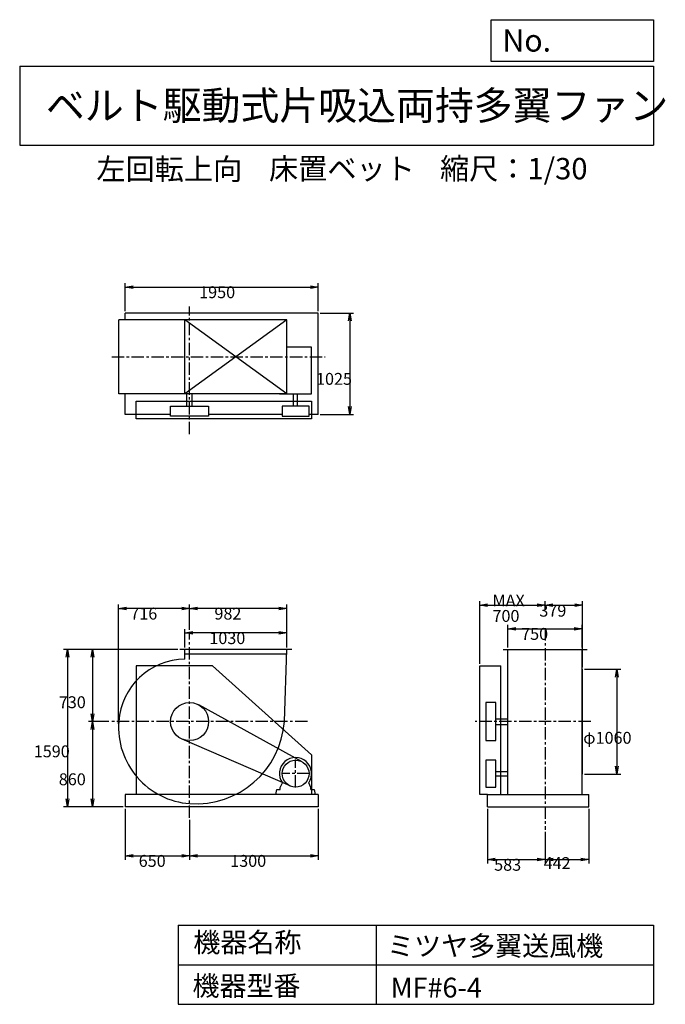
# Model space of a CAD drawing. Extents: x 1000 to 7521, y 1200 to 11147.
import ezdxf

# ---------------------------------------------------------------- set-up
doc = ezdxf.new("R2010")
doc.units = 0
doc.header["$LTSCALE"] = 100
doc.linetypes.add('CENTER', pattern=[2, 1.25, -0.25, 0.25, -0.25])
doc.layers.get('0').update_dxf_attribs({"linetype": 'CONTINUOUS'})
doc.layers.get('DEFPOINTS').update_dxf_attribs({"linetype": 'CONTINUOUS'})
for name, color, linetype in [('1', 4, 'CONTINUOUS'), ('2', 3, 'CENTER'), ('3', 2, 'CONTINUOUS'), ('4', 7, 'CONTINUOUS')]:
    doc.layers.add(name, color=color, linetype=linetype)
doc.styles.get("Standard").update_dxf_attribs({"font": 'simplex.shx', "bigfont": 'extfont.shx'})
doc.dimstyles.get("Standard").update_dxf_attribs({"dimtxt": 2.5, "dimasz": 2.5, "dimexe": 1.25, "dimexo": 0.625, "dimtad": 1, "dimcen": 2.5, "dimazin": 3, "dimtfac": 1, "dimtmove": 0, "dimatfit": 3})

# ---------------------------------------------------------------- blocks, each defined once
blk = doc.blocks.new('_OPEN')
at = {"color": 0, "linetype": 'BYBLOCK'}
for p, q in [((-1, 0.166667), (0, 0)), ((0, 0), (-1, -0.166667)), ((0, 0), (-1, 0))]:
    blk.add_line(p, q, dxfattribs=at)
blk = doc.blocks.new('*D1')
at = {"layer": '3', "color": 0, "linetype": 'CONTINUOUS'}
for p, q in [((2668.156007, 4805.549996), (2668.156007, 4991.261239)), ((3698.156007, 4805.549996), (3698.156007, 4991.261239)), ((3618.156007, 4951.261239), (2748.156007, 4951.261239))]:
    blk.add_line(p, q, dxfattribs=at)
at = {"layer": 'DEFPOINTS', "color": 0, "linetype": 'CONTINUOUS'}
for p in [(2668.156007, 4951.261239), (2668.156007, 4785.549996), (3698.156007, 4785.549996)]:
    blk.add_point(p, dxfattribs=at)
at = {"layer": '3', "color": 0, "linetype": 'CONTINUOUS', "xscale": 80, "yscale": 80, "zscale": 80, "rotation": 180}
blk.add_blockref('_OPEN', (2668.156007, 4951.261239), dxfattribs=at)
at = {"layer": '3', "color": 0, "linetype": 'CONTINUOUS', "xscale": 80, "yscale": 80, "zscale": 80}
blk.add_blockref('_OPEN', (3698.156007, 4951.261239), dxfattribs=at)
at = {"layer": '3', "color": 0}
blk.add_text('1030', height=120, dxfattribs=at).set_placement((2915.43, 4838.86))
blk = doc.blocks.new('*D2')
at = {"layer": '3', "color": 0, "linetype": 'CONTINUOUS'}
for p, q in [((2716.156007, 4982.122048), (2716.156007, 5239.276136)), ((3618.156007, 5199.276136), (2796.156007, 5199.276136)), ((3698.156007, 4805.549996), (3698.156007, 5239.276136))]:
    blk.add_line(p, q, dxfattribs=at)
at = {"layer": 'DEFPOINTS', "color": 0, "linetype": 'CONTINUOUS'}
for p in [(2716.156007, 5199.276136), (2716.156007, 4962.122048), (3698.156007, 4785.549996)]:
    blk.add_point(p, dxfattribs=at)
at = {"layer": '3', "color": 0, "linetype": 'CONTINUOUS', "xscale": 80, "yscale": 80, "zscale": 80, "rotation": 180}
blk.add_blockref('_OPEN', (2716.156007, 5199.276136), dxfattribs=at)
at = {"layer": '3', "color": 0, "linetype": 'CONTINUOUS', "xscale": 80, "yscale": 80, "zscale": 80}
blk.add_blockref('_OPEN', (3698.156007, 5199.276136), dxfattribs=at)
at = {"layer": '3', "color": 0}
blk.add_text('982', height=120, dxfattribs=at).set_placement((2966.77, 5086.88))
blk = doc.blocks.new('*D3')
at = {"layer": '3', "color": 0, "linetype": 'CONTINUOUS'}
for p, q in [((2598.156007, 4785.549996), (1694.900889, 4785.549996)), ((1734.900889, 4705.549996), (1734.900889, 4135.549996)), ((1900.585587, 4055.549996), (1694.900889, 4055.549996))]:
    blk.add_line(p, q, dxfattribs=at)
at = {"layer": 'DEFPOINTS', "color": 0, "linetype": 'CONTINUOUS'}
for p in [(2618.156007, 4785.549996), (1734.900889, 4055.549996), (1920.585587, 4055.549996)]:
    blk.add_point(p, dxfattribs=at)
at = {"layer": '3', "color": 0, "linetype": 'CONTINUOUS', "xscale": 80, "yscale": 80, "zscale": 80}
for p, rotation in [((1734.900889, 4785.549996), 90), ((1734.900889, 4055.549996), 270)]:
    blk.add_blockref('_OPEN', p, dxfattribs=dict(at, rotation=rotation))
at = {"layer": '3', "color": 0}
blk.add_text('730', height=120, dxfattribs=at).set_placement((1394.9, 4191.52))
blk = doc.blocks.new('*D4')
at = {"layer": '3', "color": 0, "linetype": 'CONTINUOUS'}
for p, q in [((1734.900889, 3975.549996), (1734.900889, 3275.549996)), ((2046.156007, 3195.549996), (1694.900889, 3195.549996))]:
    blk.add_line(p, q, dxfattribs=at)
at = {"layer": 'DEFPOINTS', "color": 0, "linetype": 'CONTINUOUS'}
for p in [(1920.585587, 4055.549996), (1734.900889, 3195.549996), (2066.156007, 3195.549996)]:
    blk.add_point(p, dxfattribs=at)
at = {"layer": '3', "color": 0, "linetype": 'CONTINUOUS', "xscale": 80, "yscale": 80, "zscale": 80}
for p, rotation in [((1734.900889, 4055.549996), 90), ((1734.900889, 3195.549996), 270)]:
    blk.add_blockref('_OPEN', p, dxfattribs=dict(at, rotation=rotation))
at = {"layer": '3', "color": 0}
blk.add_text('860', height=120, dxfattribs=at).set_placement((1394.9, 3413.15))
blk = doc.blocks.new('*D5')
at = {"layer": '3', "color": 0, "linetype": 'CONTINUOUS'}
for p, q in [((2578.156007, 4785.549996), (1442.010747, 4785.549996)), ((1482.010747, 4705.549996), (1482.010747, 3275.549996)), ((2046.156007, 3195.549996), (1442.010747, 3195.549996))]:
    blk.add_line(p, q, dxfattribs=at)
at = {"layer": 'DEFPOINTS', "color": 0, "linetype": 'CONTINUOUS'}
for p in [(2598.156007, 4785.549996), (1482.010747, 3195.549996), (2066.156007, 3195.549996)]:
    blk.add_point(p, dxfattribs=at)
at = {"layer": '3', "color": 0, "linetype": 'CONTINUOUS', "xscale": 80, "yscale": 80, "zscale": 80}
for p, rotation in [((1482.010747, 4785.549996), 90), ((1482.010747, 3195.549996), 270)]:
    blk.add_blockref('_OPEN', p, dxfattribs=dict(at, rotation=rotation))
at = {"layer": '3', "color": 0}
blk.add_text('1590', height=120, dxfattribs=at).set_placement((1142.01, 3695.49))
blk = doc.blocks.new('*D6')
at = {"layer": '3', "color": 0, "linetype": 'CONTINUOUS'}
for p, q in [((2066.2, 3175.5), (2066.2, 2660.9)), ((2716.2, 3064.4), (2716.2, 2660.9)), ((2146.2, 2700.9), (2636.2, 2700.9))]:
    blk.add_line(p, q, dxfattribs=at)
at = {"layer": 'DEFPOINTS', "color": 0, "linetype": 'CONTINUOUS'}
for p in [(2066.2, 3195.5), (2716.2, 3084.4), (2716.2, 2700.9)]:
    blk.add_point(p, dxfattribs=at)
at = {"layer": '3', "color": 0, "linetype": 'CONTINUOUS', "xscale": 80, "yscale": 80, "zscale": 80, "rotation": 180}
blk.add_blockref('_OPEN', (2066.2, 2700.9), dxfattribs=at)
at = {"layer": '3', "color": 0, "linetype": 'CONTINUOUS', "xscale": 80, "yscale": 80, "zscale": 80}
blk.add_blockref('_OPEN', (2716.2, 2700.9), dxfattribs=at)
at = {"layer": '3', "color": 0}
blk.add_text('650', height=120, dxfattribs=at).set_placement((2201.9, 2588.5))
blk = doc.blocks.new('*D7')
at = {"layer": '3', "color": 0, "linetype": 'CONTINUOUS'}
for p, q in [((4016.2, 3175.5), (4016.2, 2660.9)), ((2796.2, 2700.9), (3936.2, 2700.9))]:
    blk.add_line(p, q, dxfattribs=at)
at = {"layer": 'DEFPOINTS', "color": 0, "linetype": 'CONTINUOUS'}
for p in [(4016.2, 3195.5), (2716.2, 3084.4), (4016.2, 2700.9)]:
    blk.add_point(p, dxfattribs=at)
at = {"layer": '3', "color": 0, "linetype": 'CONTINUOUS', "xscale": 80, "yscale": 80, "zscale": 80, "rotation": 180}
blk.add_blockref('_OPEN', (2716.2, 2700.9), dxfattribs=at)
at = {"layer": '3', "color": 0, "linetype": 'CONTINUOUS', "xscale": 80, "yscale": 80, "zscale": 80}
blk.add_blockref('_OPEN', (4016.2, 2700.9), dxfattribs=at)
at = {"layer": '3', "color": 0}
blk.add_text('1300', height=120, dxfattribs=at).set_placement((3126.2, 2588.5))
blk = doc.blocks.new('*D8')
at = {"layer": '3', "color": 0, "linetype": 'CONTINUOUS'}
for p, q in [((5931.588611, 4805.549996), (5931.588611, 5034.022432)), ((6011.588611, 4994.022432), (6601.588611, 4994.022432)), ((6681.588611, 4805.549996), (6681.588611, 5034.022432))]:
    blk.add_line(p, q, dxfattribs=at)
at = {"layer": 'DEFPOINTS', "color": 0, "linetype": 'CONTINUOUS'}
for p in [(6681.588611, 4994.022432), (5931.588611, 4785.549996), (6681.588611, 4785.549996)]:
    blk.add_point(p, dxfattribs=at)
at = {"layer": '3', "color": 0, "linetype": 'CONTINUOUS', "xscale": 80, "yscale": 80, "zscale": 80, "rotation": 180}
blk.add_blockref('_OPEN', (5931.588611, 4994.022432), dxfattribs=at)
at = {"layer": '3', "color": 0, "linetype": 'CONTINUOUS', "xscale": 80, "yscale": 80, "zscale": 80}
blk.add_blockref('_OPEN', (6681.588611, 4994.022432), dxfattribs=at)
at = {"layer": '3', "color": 0}
blk.add_text('750', height=120, dxfattribs=at).set_placement((6064.72, 4881.62))
blk = doc.blocks.new('*D9')
at = {"layer": '3', "color": 0, "linetype": 'CONTINUOUS'}
for p, q in [((6705.588611, 4585.549996), (7072.092164, 4585.549996)), ((7032.092164, 4505.549996), (7032.092164, 3605.549996)), ((6705.588611, 3525.549996), (7072.092164, 3525.549996))]:
    blk.add_line(p, q, dxfattribs=at)
at = {"layer": 'DEFPOINTS', "color": 0, "linetype": 'CONTINUOUS'}
for p in [(6685.588611, 4585.549996), (6685.588611, 3525.549996), (7032.092164, 3525.549996)]:
    blk.add_point(p, dxfattribs=at)
at = {"layer": '3', "color": 0, "linetype": 'CONTINUOUS', "xscale": 80, "yscale": 80, "zscale": 80}
for p, rotation in [((7032.092164, 4585.549996), 90), ((7032.092164, 3525.549996), 270)]:
    blk.add_blockref('_OPEN', p, dxfattribs=dict(at, rotation=rotation))
at = {"layer": '3', "color": 0}
blk.add_text('φ1060', height=120, dxfattribs=at).set_placement((6692.09, 3832.32))
blk = doc.blocks.new('*D10')
at = {"layer": '3', "color": 0, "linetype": 'CONTINUOUS'}
for p, q in [((5724.1, 3175.5), (5724.1, 2621.6)), ((6306.6, 2942.4), (6306.6, 2621.6)), ((5804.1, 2661.6), (6226.6, 2661.6))]:
    blk.add_line(p, q, dxfattribs=at)
at = {"layer": 'DEFPOINTS', "color": 0, "linetype": 'CONTINUOUS'}
for p in [(5724.1, 3195.5), (6306.6, 2962.4), (6306.6, 2661.6)]:
    blk.add_point(p, dxfattribs=at)
at = {"layer": '3', "color": 0, "linetype": 'CONTINUOUS', "xscale": 80, "yscale": 80, "zscale": 80, "rotation": 180}
blk.add_blockref('_OPEN', (5724.1, 2661.6), dxfattribs=at)
at = {"layer": '3', "color": 0, "linetype": 'CONTINUOUS', "xscale": 80, "yscale": 80, "zscale": 80}
blk.add_blockref('_OPEN', (6306.6, 2661.6), dxfattribs=at)
at = {"layer": '3', "color": 0}
blk.add_text('583', height=120, dxfattribs=at).set_placement((5792.3, 2549.2))
blk = doc.blocks.new('*D11')
at = {"layer": '3', "color": 0, "linetype": 'CONTINUOUS'}
for p, q in [((6748.1, 3175.5), (6748.1, 2621.6)), ((6386.6, 2661.6), (6668.1, 2661.6))]:
    blk.add_line(p, q, dxfattribs=at)
at = {"layer": 'DEFPOINTS', "color": 0, "linetype": 'CONTINUOUS'}
for p in [(6748.1, 3195.5), (6306.6, 2962.4), (6748.1, 2661.6)]:
    blk.add_point(p, dxfattribs=at)
at = {"layer": '3', "color": 0, "linetype": 'CONTINUOUS', "xscale": 80, "yscale": 80, "zscale": 80, "rotation": 180}
blk.add_blockref('_OPEN', (6306.6, 2661.6), dxfattribs=at)
at = {"layer": '3', "color": 0, "linetype": 'CONTINUOUS', "xscale": 80, "yscale": 80, "zscale": 80}
blk.add_blockref('_OPEN', (6748.1, 2661.6), dxfattribs=at)
at = {"layer": '3', "color": 0}
blk.add_text('442', height=120, dxfattribs=at).set_placement((6292.2, 2566.5))
blk = doc.blocks.new('*D12')
at = {"layer": '3', "color": 0, "linetype": 'CONTINUOUS'}
for p, q in [((2066.156007, 8202.980121), (2066.156007, 8485.73084)), ((4016.156007, 8202.980121), (4016.156007, 8485.73084)), ((2146.156007, 8445.73084), (3936.156007, 8445.73084))]:
    blk.add_line(p, q, dxfattribs=at)
at = {"layer": 'DEFPOINTS', "color": 0, "linetype": 'CONTINUOUS'}
for p in [(4016.156007, 8445.73084), (2066.156007, 8182.980121), (4016.156007, 8182.980121)]:
    blk.add_point(p, dxfattribs=at)
at = {"layer": '3', "color": 0, "linetype": 'CONTINUOUS', "xscale": 80, "yscale": 80, "zscale": 80, "rotation": 180}
blk.add_blockref('_OPEN', (2066.156007, 8445.73084), dxfattribs=at)
at = {"layer": '3', "color": 0, "linetype": 'CONTINUOUS', "xscale": 80, "yscale": 80, "zscale": 80}
blk.add_blockref('_OPEN', (4016.156007, 8445.73084), dxfattribs=at)
at = {"layer": '3', "color": 0}
blk.add_text('1950', height=120, dxfattribs=at).set_placement((2812.74, 8333.33))
blk = doc.blocks.new('*D13')
at = {"layer": '3', "color": 0, "linetype": 'CONTINUOUS'}
for p, q in [((4036.156007, 8182.980121), (4372.986278, 8182.980121)), ((4332.986278, 8102.980121), (4332.986278, 7237.980121)), ((4036.156007, 7157.980121), (4372.986278, 7157.980121))]:
    blk.add_line(p, q, dxfattribs=at)
at = {"layer": 'DEFPOINTS', "color": 0, "linetype": 'CONTINUOUS'}
for p in [(4016.156007, 8182.980121), (4016.156007, 7157.980121), (4332.986278, 7157.980121)]:
    blk.add_point(p, dxfattribs=at)
at = {"layer": '3', "color": 0, "linetype": 'CONTINUOUS', "xscale": 80, "yscale": 80, "zscale": 80}
for p, rotation in [((4332.986278, 8182.980121), 90), ((4332.986278, 7157.980121), 270)]:
    blk.add_blockref('_OPEN', p, dxfattribs=dict(at, rotation=rotation))
at = {"layer": '3', "color": 0}
blk.add_text('1025', height=120, dxfattribs=at).set_placement((3992.99, 7457.98))
blk = doc.blocks.new('*D14')
at = {"layer": '3', "color": 0, "linetype": 'CONTINUOUS'}
for p, q in [((5646.588611, 4640.549996), (5646.588611, 5271.631989)), ((5726.588611, 5231.631989), (6226.588611, 5231.631989)), ((6306.588611, 5188.634208), (6306.588611, 5271.631989))]:
    blk.add_line(p, q, dxfattribs=at)
at = {"layer": 'DEFPOINTS', "color": 0, "linetype": 'CONTINUOUS'}
for p in [(6306.588611, 5231.631989), (6306.588611, 5168.634208), (5646.588611, 4620.549996)]:
    blk.add_point(p, dxfattribs=at)
at = {"layer": '3', "color": 0, "linetype": 'CONTINUOUS', "xscale": 80, "yscale": 80, "zscale": 80, "rotation": 180}
blk.add_blockref('_OPEN', (5646.588611, 5231.631989), dxfattribs=at)
at = {"layer": '3', "color": 0, "linetype": 'CONTINUOUS', "xscale": 80, "yscale": 80, "zscale": 80}
blk.add_blockref('_OPEN', (6306.588611, 5231.631989), dxfattribs=at)
at = {"layer": '3', "color": 0}
for s, p in [('MAX', (5775.16, 5219.23)), ('700', (5775.16, 5063.23))]:
    blk.add_text(s, height=120, dxfattribs=at).set_placement(p)
blk = doc.blocks.new('*D15')
at = {"layer": '3', "color": 0, "linetype": 'CONTINUOUS'}
for p, q in [((6386.588611, 5231.631989), (6605.588611, 5231.631989)), ((6685.588611, 4605.549996), (6685.588611, 5271.631989))]:
    blk.add_line(p, q, dxfattribs=at)
at = {"layer": 'DEFPOINTS', "color": 0, "linetype": 'CONTINUOUS'}
for p in [(6685.588611, 5231.631989), (6306.588611, 5168.634208), (6685.588611, 4585.549996)]:
    blk.add_point(p, dxfattribs=at)
at = {"layer": '3', "color": 0, "linetype": 'CONTINUOUS', "xscale": 80, "yscale": 80, "zscale": 80, "rotation": 180}
blk.add_blockref('_OPEN', (6306.588611, 5231.631989), dxfattribs=at)
at = {"layer": '3', "color": 0, "linetype": 'CONTINUOUS', "xscale": 80, "yscale": 80, "zscale": 80}
blk.add_blockref('_OPEN', (6685.588611, 5231.631989), dxfattribs=at)
at = {"layer": '3', "color": 0}
blk.add_text('379', height=120, dxfattribs=at).set_placement((6248.74, 5116.21))
blk = doc.blocks.new('*D16')
at = {"layer": '3', "color": 0}
for p, q in [((1998.3, 4032.5), (1998.3, 5239.3)), ((2636.2, 5199.3), (2078.3, 5199.3)), ((2716.2, 4982.1), (2716.2, 5239.3))]:
    blk.add_line(p, q, dxfattribs=at)
at = {"layer": 'DEFPOINTS', "color": 0}
for p in [(1998.3, 5199.3), (2716.2, 4962.1), (1998.3, 4012.5)]:
    blk.add_point(p, dxfattribs=at)
at = {"layer": '3', "color": 0, "xscale": 80, "yscale": 80, "zscale": 80, "rotation": 180}
blk.add_blockref('_OPEN', (1998.3, 5199.3), dxfattribs=at)
at = {"layer": '3', "color": 0, "xscale": 80, "yscale": 80, "zscale": 80}
blk.add_blockref('_OPEN', (2716.2, 5199.3), dxfattribs=at)
at = {"layer": '3', "color": 0}
blk.add_text('716', height=120, dxfattribs=at).set_placement((2117.2, 5086.9))

msp = doc.modelspace()

# ---------------------------------------------------------------- linework, layer by layer
at = {"layer": '1', "linetype": 'CONTINUOUS'}
for p, q in [((4016.156007, 8182.980121), (2066.156007, 8182.980121)), ((2066.156007, 8115.480121), (2066.156007, 8182.980121)), ((4016.156007, 7157.980121), (4016.156007, 8182.980121)), ((3698.156007, 8115.480121), (2000.156007, 8115.480121)), ((2000.156007, 7365.480121), (2000.156007, 8115.480121)), ((3698.156007, 8115.480121), (2668.156007, 7365.480121)), ((3698.156007, 7365.480121), (2668.156007, 8115.480121)), ((2668.156007, 7365.480121), (2668.156007, 8115.480121)), ((3698.156007, 7365.480121), (3698.156007, 8115.480121)), ((3948.156007, 7839.601841), (3698.156007, 7839.601841)), ((3948.156007, 7365.480121), (3948.156007, 7839.601841)), ((3698.156007, 7365.480121), (2000.156007, 7365.480121)), ((2066.156007, 7157.980121), (2066.156007, 7365.480121)), ((2688.656007, 7243.480121), (2688.656007, 7365.480121)), ((2743.656007, 7243.480121), (2743.656007, 7365.480121)), ((3624.156007, 7365.480121), (3948.156007, 7365.480121)), ((3765.156007, 7243.480121), (3765.156007, 7365.480121)), ((3807.156007, 7243.480121), (3807.156007, 7365.480121)), ((2523.956007, 7157.980121), (2066.156007, 7157.980121)), ((3650.006007, 7157.980121), (2908.356007, 7157.980121)), ((4016.156007, 7157.980121), (3922.306007, 7157.980121)), ((3748.156007, 4785.549996), (2618.156007, 4785.549996)), ((2668.156007, 4686.53145), (2668.156007, 4785.549996)), ((3673.792551, 4055.549996), (3698.156007, 4785.549996)), ((5881.588611, 4785.549996), (6731.588611, 4785.549996)), ((5931.588611, 3320.549996), (5931.588611, 4785.549996)), ((6681.588611, 3320.549996), (6681.588611, 4785.549996)), ((3696.487277, 4735.549996), (2668.156007, 4735.549996)), ((2946.156007, 4620.549996), (2176.156007, 4620.549996)), ((2176.156007, 4620.549996), (2176.156007, 3320.549996)), ((2946.156007, 4620.549996), (3946.156007, 3720.549996)), ((5646.588611, 3320.549996), (5646.588611, 4620.549996)), ((5646.588611, 4620.549996), (5860.588611, 4620.549996)), ((5860.588611, 3320.549996), (5860.588611, 4620.549996)), ((6685.588611, 3525.549996), (6685.588611, 4585.549996)), ((3851.817625, 3649.846676), (2808.825592, 4223.91584)), ((5809.588611, 4083.049996), (5931.588611, 4083.049996)), ((5809.588611, 4028.049996), (5931.588611, 4028.049996)), ((3731.984615, 3405.615588), (2639.702814, 3879.227511)), ((3946.156007, 3720.549996), (3946.156007, 3320.549996)), ((5809.588611, 3551.549996), (5931.588611, 3551.549996)), ((5809.588611, 3509.549996), (5931.588611, 3509.549996)), ((3632.156007, 3388.549996), (3653.498341, 3437.566429)), ((3632.156007, 3370.549996), (3632.156007, 3388.549996)), ((3940.156007, 3388.549996), (3918.813673, 3437.566429)), ((3940.156007, 3370.549996), (3940.156007, 3388.549996)), ((4016.156007, 3320.549996), (2066.156007, 3320.549996)), ((2066.156007, 3320.549996), (2066.156007, 3195.549996)), ((4016.156007, 3320.549996), (4016.156007, 3195.549996)), ((5724.088611, 3320.549996), (5646.588611, 3320.549996)), ((5724.088611, 3195.549996), (5724.088611, 3320.549996)), ((5724.088611, 3320.549996), (6748.088611, 3320.549996)), ((6748.088611, 3195.549996), (6748.088611, 3320.549996)), ((4016.156007, 3195.549996), (2066.156007, 3195.549996)), ((5724.088611, 3195.549996), (6748.088611, 3195.549996))]:
    msp.add_line(p, q, dxfattribs=at)
for points in [[(3946.156007, 7294.480121), (3946.156007, 7114.480121), (2176.156007, 7114.480121), (2176.156007, 7294.480121)], [(2908.356007, 7243.480121), (2908.356007, 7142.480121), (2523.956007, 7142.480121), (2523.956007, 7243.480121)], [(3650.006007, 7243.480121), (3650.006007, 7142.480121), (3922.306007, 7142.480121), (3922.306007, 7243.480121)], [(5708.588611, 3863.365946), (5809.588611, 3863.365946), (5809.588611, 4247.734047), (5708.588611, 4247.734047)], [(5708.588611, 3666.723216), (5708.588611, 3394.376776), (5809.588611, 3394.376776), (5809.588611, 3666.723216)]]:
    msp.add_lwpolyline(points, close=True, dxfattribs=at)
for points in [[(3983.656007, 3320.549996), (3588.656007, 3320.549996), (3598.656007, 3370.549996), (3632.156007, 3370.549996)], [(3940.156007, 3370.549996), (3973.656007, 3370.549996), (3983.656007, 3320.549996)]]:
    msp.add_lwpolyline(points, dxfattribs=at)
for centre, radius in [((2716.156007, 4055.549996), 192.184051), ((3786.156007, 3530.549996), 136.17322)]:
    msp.add_circle(centre, radius, dxfattribs=at)
for centre, radius, start, end in [((2673.156007, 4012.549996), 674, 90.425047, 176.342147), ((2772.156007, 3999.549996), 774, 175.850944, 265.850944), ((2781.156007, 4120.549996), 895, 265.835187, 355.835187), ((3786.156007, 3530.549996), 162, 324.972283, 215.027717)]:
    msp.add_arc(centre, radius, start, end, dxfattribs=at)
at = {"layer": '2', "linetype": 'CENTER'}
for p, q in [((2716.156007, 6958.409206), (2716.156007, 8248.53442)), ((1929.783289, 7740.480121), (4083.784384, 7740.480121)), ((6306.588611, 4998.816628), (6306.588611, 2962.414505)), ((2716.156007, 3084.44854), (2716.156007, 4962.122048)), ((3905.983896, 4055.549996), (1920.585587, 4055.549996)), ((6768.280618, 4055.549996), (5601.808739, 4055.549996)), ((3786.156007, 3389.376776), (3786.156007, 3671.723216)), ((3927.329227, 3530.549996), (3644.982787, 3530.549996))]:
    msp.add_line(p, q, dxfattribs=at)
at = {"layer": '4', "linetype": 'CONTINUOUS'}
for p, q in [((5762.469689, 10725.054333), (5762.469689, 11146.609046)), ((5762.469689, 11146.609046), (7400, 11146.609046)), ((7400, 11146.609046), (7400, 10725.054333)), ((1000, 10677.635017), (7400, 10677.635017)), ((1000, 10677.635017), (1000, 9877.635017)), ((7400, 10725.054333), (5762.469689, 10725.054333)), ((7400, 10677.635017), (7400, 9877.635017)), ((1000, 9877.635017), (7400, 9877.635017)), ((2600, 2000), (2600, 1200)), ((2600, 2000), (7400, 2000)), ((4600, 2000), (4600, 1200)), ((7400, 2000), (7400, 1200)), ((2600, 1600), (7400, 1600)), ((2600, 1200), (7400, 1200))]:
    msp.add_line(p, q, dxfattribs=at)

# ---------------------------------------------------------------- texts
for s, height, p in [('No.', 224, (5875.878237, 10824.244326)), ('ベルト駆動式片吸込両持多翼ファン', 288, (1264.670373, 10135.523905)), ('左回転上向', 216, (1774.535177, 9529.27791)), ('床置ベット', 216, (3517.970506, 9533.715365)), ('縮尺：1/30', 216, (5245.18425, 9533.715365)), ('機器名称', 200, (2754.008323, 1726.172103)), ('ミツヤ多翼送風機', 200, (4710.714982, 1690.287076)), ('機器型番', 200, (2745.032424, 1286.580627)), ('MF#6-4', 200, (4746.617982, 1268.638337))]:
    msp.add_text(s, height=height, dxfattribs=at).set_placement(p)

# ---------------------------------------------------------------- dimensions: what is measured, and where the dimension line sits
at = {"layer": '3', "linetype": 'CONTINUOUS'}
for base, p1, p2, override, picture, middle in [((4016.156007, 8445.73084), (2066.156007, 8182.980121), (4016.156007, 8182.980121), {"dimscale": 40, "dimdec": 0, "dimtofl": 1, "dimtmove": 0}, '*D12', (3052.736705, 8445.73084)), ((2716.156007, 5199.276136), (3698.156007, 4785.549996), (2716.156007, 4962.122048), {"dimscale": 40, "dimdec": 0, "dimtofl": 1, "dimtmove": 0}, '*D2', (3206.769484, 5199.276136)), ((6685.588611, 5231.631989), (6306.588611, 5168.634208), (6685.588611, 4585.549996), {"dimscale": 40, "dimdec": 0, "dimse1": 1, "dimtofl": 1, "dimtmove": 1}, '*D15', (6488.736636, 5228.613062)), ((2668.156007, 4951.261239), (3698.156007, 4785.549996), (2668.156007, 4785.549996), {"dimscale": 40, "dimdec": 0, "dimtofl": 1, "dimtmove": 0}, '*D1', (3155.425209, 4951.261239)), ((6681.588611, 4994.022432), (5931.588611, 4785.549996), (6681.588611, 4785.549996), {"dimscale": 40, "dimdec": 0, "dimtofl": 1, "dimtmove": 0}, '*D8', (6304.71523, 4994.022432)), ((2716.156007, 2700.873026), (2066.156007, 3195.549996), (2716.156007, 3084.44854), {"dimscale": 40, "dimdec": 0, "dimtofl": 1, "dimtmove": 0}, '*D6', (2441.870292, 2700.873026)), ((6306.588611, 2661.6157115826), (5724.088611, 3195.549996), (6306.588611, 2962.414505), {"dimscale": 40, "dimdec": 0, "dimtofl": 1, "dimtmove": 0}, '*D10', (6032.302896, 2661.6157115826)), ((6748.088611, 2661.6157115826), (6306.588611, 2962.414505), (6748.088611, 3195.549996), {"dimscale": 40, "dimdec": 0, "dimse1": 1, "dimtofl": 1, "dimtmove": 1}, '*D11', (6532.249577, 2678.8657325826))]:
    dim = msp.add_linear_dim(base=base, p1=p1, p2=p2, dimstyle='Standard', override=override, dxfattribs=at)
    dim.commit()
    dim.dimension.update_dxf_attribs({"geometry": picture, "text_midpoint": middle, "dimtype": 128})
for base, p1, p2, override, picture, middle in [((4332.986278, 7157.980121), (4016.156007, 8182.980121), (4016.156007, 7157.980121), {"dimscale": 40, "dimdec": 0, "dimtofl": 1, "dimtmove": 0}, '*D13', (4332.986278, 7670.381723)), ((1482.010747, 3195.549996), (2598.156007, 4785.549996), (2066.156007, 3195.549996), {"dimscale": 40, "dimdec": 0, "dimtofl": 1, "dimtmove": 0}, '*D5', (1482.010747, 3907.888255)), ((1734.900889, 4055.549996), (2618.156007, 4785.549996), (1920.585587, 4055.549996), {"dimscale": 40, "dimdec": 0, "dimtofl": 1, "dimtmove": 0}, '*D3', (1734.900889, 4403.918049)), ((7032.092164, 3525.549996), (6685.588611, 4585.549996), (6685.588611, 3525.549996), {"dimscale": 40, "dimdec": 0, "dimpost": 'φ<>', "dimtofl": 1, "dimtmove": 0}, '*D9', (7032.092164, 4044.724068))]:
    dim = msp.add_linear_dim(base=base, p1=p1, p2=p2, angle=90, dimstyle='Standard', override=override, dxfattribs=at)
    dim.commit()
    dim.dimension.update_dxf_attribs({"geometry": picture, "text_midpoint": middle, "dimtype": 128})
at = {"layer": '3'}
dim = msp.add_linear_dim(base=(1998.265188, 5199.276136), p1=(2716.156007, 4962.122048), p2=(1998.265188, 4012.549996), text='716', dimstyle='Standard', override={"dimscale": 40, "dimdec": 0, "dimtofl": 1, "dimtmove": 1}, dxfattribs=at)
dim.commit()
dim.dimension.update_dxf_attribs({"geometry": '*D16', "text_midpoint": (2357.210597, 5299.276136)})
at = {"layer": '3', "linetype": 'CONTINUOUS'}
dim = msp.add_linear_dim(base=(6306.588611, 5231.631989), p1=(5646.588611, 4620.549996), p2=(6306.588611, 5168.634208), text='MAX\\P700', dimstyle='Standard', override={"dimscale": 40, "dimdec": 0, "dimtofl": 1, "dimtmove": 0}, dxfattribs=at)
dim.commit()
dim.dimension.update_dxf_attribs({"geometry": '*D14', "text_midpoint": (6015.16004, 5231.631989), "dimtype": 128})
dim = msp.add_linear_dim(base=(1734.900889, 3195.549996), p1=(1920.585587, 4055.549996), p2=(2066.156007, 3195.549996), angle=90, dimstyle='Standard', override={"dimscale": 40, "dimdec": 0, "dimse1": 1, "dimtofl": 1, "dimtmove": 1}, dxfattribs=at)
dim.commit()
dim.dimension.update_dxf_attribs({"geometry": '*D4', "text_midpoint": (1634.900889, 3625.549996)})
dim = msp.add_linear_dim(base=(4016.156007, 2700.873026), p1=(2716.156007, 3084.44854), p2=(4016.156007, 3195.549996), dimstyle='Standard', override={"dimscale": 40, "dimdec": 0, "dimse1": 1, "dimtofl": 1, "dimtmove": 1}, dxfattribs=at)
dim.commit()
dim.dimension.update_dxf_attribs({"geometry": '*D7', "text_midpoint": (3366.156007, 2800.873026)})

doc.saveas('drawing.dxf')
